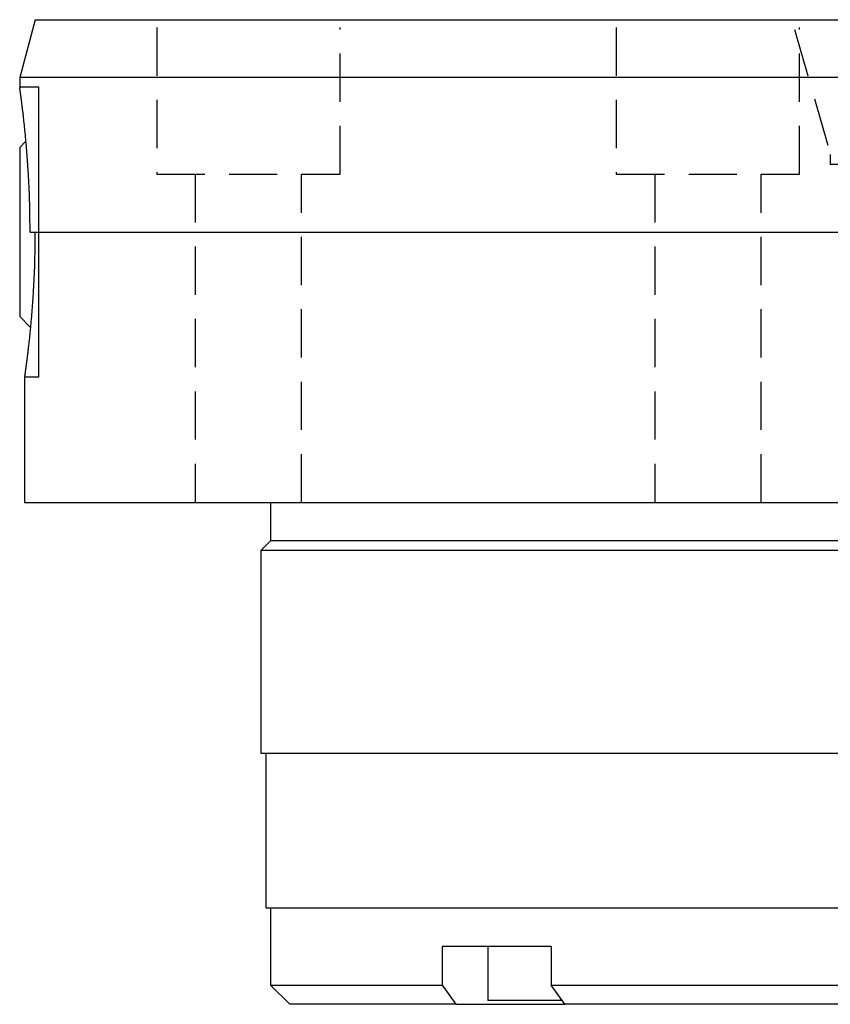
# Model space of a CAD drawing. Extents: x 0 to 302, y 0 to 408.
# Drawn here: x 48 to 90, y 199 to 250 of the extents above; entities that cross this region are included whole.
import ezdxf

# ---------------------------------------------------------------- set-up
doc = ezdxf.new("R2010")
doc.units = 0
doc.header["$LTSCALE"] = 10
doc.header["$MEASUREMENT"] = 0
doc.linetypes.add('HIDDEN', pattern=[0.375, 0.25, -0.125])
doc.layers.get('0').update_dxf_attribs({"linetype": 'CONTINUOUS'})
doc.layers.add('2', color=2, linetype='HIDDEN')

msp = doc.modelspace()

# ---------------------------------------------------------------- linework, layer by layer
for p, q in [((48.304, 250), (47.5, 247)), ((48.304, 250), (100, 250)), ((47.5, 247), (47.5, 246.475)), ((100, 247), (47.5, 247)), ((48.5, 246.5), (47.5, 246.5)), ((48.5, 239), (48.5, 246.5)), ((47.5, 243.377), (47.824, 243.701)), ((47.5, 243.377), (47.5, 234.623)), ((48.038, 239), (151.962, 239)), ((48.5, 231.5), (48.5, 239)), ((48.063, 234.06), (47.5, 234.623)), ((47.75, 231.525), (47.75, 225)), ((47.754, 231.5), (48.5, 231.5)), ((47.75, 225), (152.25, 225)), ((60.5, 225), (60.5, 223)), ((60.5, 223), (60, 222.5)), ((139.5, 223), (60.5, 223)), ((60, 222.5), (60, 212)), ((140, 222.5), (60, 222.5)), ((60, 212), (140, 212)), ((60.25, 212), (60.25, 204)), ((60.25, 204), (139.75, 204)), ((60.5, 204), (60.5, 200)), ((75.041, 202), (69.384, 202)), ((69.384, 202), (69.384, 200)), ((71.748, 202), (71.748, 199.2)), ((75.041, 202), (75.041, 200)), ((60.5, 200), (61.5, 199)), ((60.5, 200), (69.384, 200)), ((69.384, 200), (70.095, 199)), ((75.041, 200), (124.959, 200)), ((75.752, 199), (75.041, 200)), ((70.095, 199), (61.5, 199)), ((70.095, 199), (72.419, 199)), ((72.803, 199.2), (71.748, 199.2)), ((72.419, 199), (75.755, 199)), ((75.613, 199.2), (72.803, 199.2)), ((124.248, 199), (75.752, 199))]:
    msp.add_line(p, q)
for points in [[(48.038, 239), (48.036, 239.368), (48.034, 239.552), (48.032, 239.736), (48.03, 239.919), (48.027, 240.102), (48.023, 240.284), (48.018, 240.465), (48.013, 240.645), (48.007, 240.824), (48, 241.002), (47.993, 241.179), (47.985, 241.355), (47.977, 241.529), (47.968, 241.702), (47.959, 241.872), (47.954, 241.957), (47.949, 242.042), (47.944, 242.125), (47.939, 242.209), (47.934, 242.292), (47.929, 242.374), (47.924, 242.456), (47.918, 242.538), (47.913, 242.618), (47.907, 242.699), (47.901, 242.778), (47.896, 242.858), (47.89, 242.936), (47.884, 243.014), (47.878, 243.091), (47.872, 243.168), (47.865, 243.244), (47.859, 243.32), (47.853, 243.395), (47.847, 243.469), (47.84, 243.542), (47.834, 243.615), (47.827, 243.687), (47.821, 243.759), (47.815, 243.829), (47.808, 243.899), (47.801, 243.969), (47.795, 244.037), (47.788, 244.105), (47.782, 244.172), (47.775, 244.238), (47.769, 244.303), (47.762, 244.368), (47.755, 244.432), (47.749, 244.495), (47.742, 244.557), (47.736, 244.618), (47.729, 244.679), (47.723, 244.738), (47.716, 244.797), (47.71, 244.855), (47.703, 244.912), (47.697, 244.968), (47.691, 245.023), (47.684, 245.077), (47.678, 245.131), (47.672, 245.183), (47.666, 245.235), (47.66, 245.286), (47.654, 245.336), (47.648, 245.384), (47.642, 245.432), (47.636, 245.479), (47.63, 245.525), (47.625, 245.57), (47.619, 245.614), (47.614, 245.657), (47.608, 245.699), (47.603, 245.74), (47.598, 245.78), (47.593, 245.818), (47.588, 245.856), (47.583, 245.893), (47.579, 245.928), (47.574, 245.963), (47.57, 245.996), (47.565, 246.028), (47.561, 246.059), (47.557, 246.089), (47.553, 246.118), (47.549, 246.147), (47.546, 246.174), (47.542, 246.2), (47.539, 246.225), (47.535, 246.25), (47.532, 246.273), (47.529, 246.296), (47.526, 246.318), (47.523, 246.339), (47.52, 246.359), (47.517, 246.378), (47.515, 246.396), (47.512, 246.412), (47.51, 246.427), (47.508, 246.441), (47.507, 246.453), (47.505, 246.464), (47.505, 246.468), (47.504, 246.472), (47.503, 246.476), (47.503, 246.479), (47.503, 246.482), (47.502, 246.484), (47.502, 246.485), (47.502, 246.486), (47.502, 246.487), (47.502, 246.487), (47.502, 246.486), (47.502, 246.483), (47.503, 246.479), (47.504, 246.475)], [(48.291, 239), (48.288, 238.632), (48.287, 238.448), (48.285, 238.264), (48.282, 238.081), (48.279, 237.898), (48.275, 237.716), (48.271, 237.535), (48.265, 237.355), (48.259, 237.176), (48.253, 236.998), (48.245, 236.821), (48.238, 236.645), (48.229, 236.471), (48.22, 236.298), (48.211, 236.128), (48.206, 236.043), (48.202, 235.958), (48.197, 235.875), (48.192, 235.791), (48.186, 235.708), (48.181, 235.626), (48.176, 235.544), (48.17, 235.462), (48.165, 235.382), (48.159, 235.301), (48.153, 235.222), (48.147, 235.142), (48.142, 235.064), (48.136, 234.986), (48.129, 234.908), (48.123, 234.832), (48.117, 234.756), (48.111, 234.68), (48.105, 234.605), (48.098, 234.531), (48.092, 234.458), (48.086, 234.385), (48.079, 234.313), (48.073, 234.241), (48.066, 234.171), (48.059, 234.101), (48.053, 234.031), (48.046, 233.963), (48.04, 233.895), (48.033, 233.828), (48.026, 233.762), (48.02, 233.697), (48.013, 233.632), (48.007, 233.568), (48, 233.505), (47.993, 233.443), (47.987, 233.382), (47.98, 233.321), (47.974, 233.262), (47.967, 233.203), (47.961, 233.145), (47.954, 233.088), (47.948, 233.032), (47.941, 232.977), (47.935, 232.923), (47.929, 232.869), (47.923, 232.817), (47.917, 232.765), (47.91, 232.714), (47.904, 232.665), (47.898, 232.616), (47.893, 232.568), (47.887, 232.521), (47.881, 232.475), (47.875, 232.43), (47.87, 232.386), (47.864, 232.343), (47.859, 232.301), (47.854, 232.26), (47.849, 232.22), (47.843, 232.182), (47.839, 232.144), (47.834, 232.107), (47.829, 232.072), (47.824, 232.037), (47.82, 232.004), (47.816, 231.972), (47.811, 231.941), (47.807, 231.911), (47.803, 231.882), (47.8, 231.853), (47.796, 231.826), (47.792, 231.8), (47.789, 231.775), (47.785, 231.75), (47.782, 231.727), (47.779, 231.704), (47.776, 231.682), (47.773, 231.661), (47.77, 231.641), (47.767, 231.622), (47.765, 231.604), (47.763, 231.588), (47.76, 231.573), (47.758, 231.559), (47.757, 231.547), (47.755, 231.536), (47.755, 231.532), (47.754, 231.528), (47.753, 231.524), (47.753, 231.521), (47.753, 231.518), (47.752, 231.516), (47.752, 231.515), (47.752, 231.514), (47.752, 231.513), (47.752, 231.513), (47.752, 231.514), (47.752, 231.517), (47.753, 231.521), (47.754, 231.525)]]:
    msp.add_lwpolyline(points)
at = {"layer": '2'}
for p, q in [((54.599, 249.6), (54.599, 242)), ((64.099, 242), (64.099, 249.6)), ((78.412, 249.6), (78.412, 242)), ((87.643, 249.5), (89.5, 243.025)), ((87.912, 242), (87.912, 249.6)), ((89.5, 243.025), (89.5, 242.5)), ((110.5, 242.5), (89.5, 242.5)), ((54.599, 242), (64.099, 242)), ((56.599, 242), (56.599, 225)), ((62.099, 225), (62.099, 242)), ((78.412, 242), (87.912, 242)), ((80.412, 242), (80.412, 225)), ((85.912, 225), (85.912, 242))]:
    msp.add_line(p, q, dxfattribs=at)

doc.saveas('drawing.dxf')
